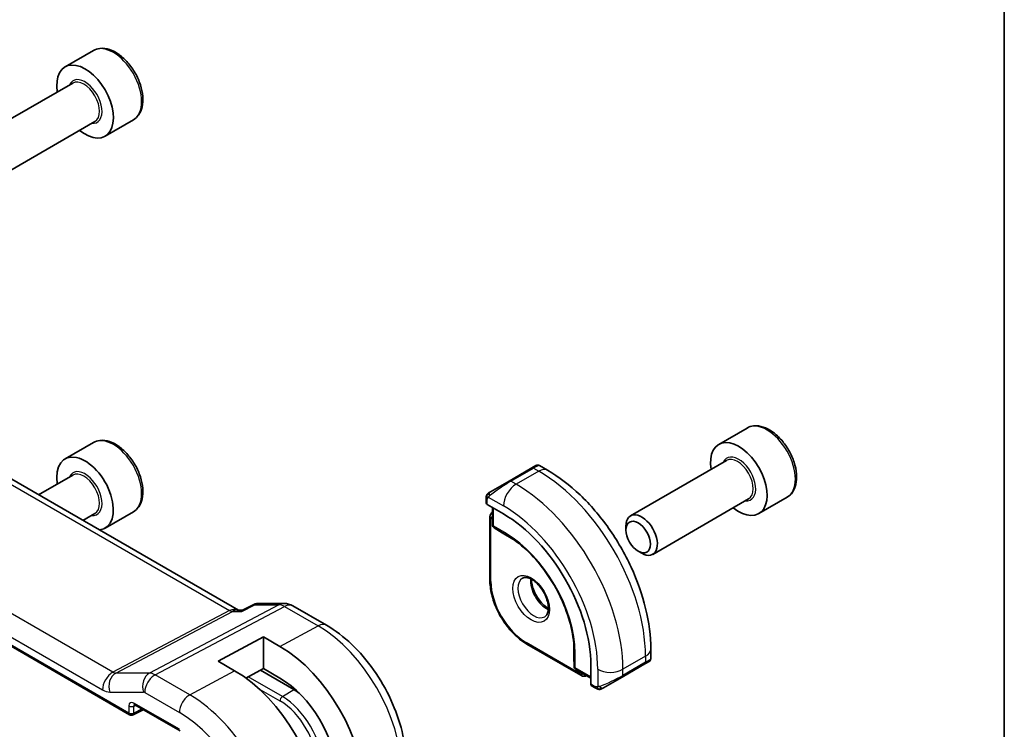
# Model space of a CAD drawing. Units: millimetres. Extents: x 0 to 2190, y 0 to 422.
# Drawn here: x 336 to 391, y 176 to 216 of the extents above; entities that cross this region are included whole.
import ezdxf

# ---------------------------------------------------------------- set-up
doc = ezdxf.new("R2010")
doc.units = ezdxf.units.MM
for name, color, linetype, lineweight in [('Border (ISO)', 7, 'Continuous', 35), ('Visible (ISO)', 7, 'Continuous', 35), ('Visible Narrow (ISO)', 7, 'Continuous', 25)]:
    doc.layers.add(name, color=color, linetype=linetype, lineweight=lineweight)

# ---------------------------------------------------------------- blocks, each defined once
blk = doc.blocks.new('図面枠 tk図枠')
at = {"layer": 'Border (ISO)'}
blk.add_line((405.5, 289), (405.5, 8), dxfattribs=at)

msp = doc.modelspace()

# ---------------------------------------------------------------- linework, layer by layer
at = {"layer": 'Visible (ISO)'}
for p, q in [((339.7613, 214.5206), (338.1703, 213.6021)), ((338.5996, 212.6952), (333.2086, 209.5828)), ((339.8496, 210.5302), (334.4586, 207.4177)), ((342.0113, 210.6235), (340.4203, 209.705)), ((347.9203, 183.048), (319.5945, 199.402)), ((310.7066, 195.1254), (341.8039, 177.1714)), ((376.5308, 193.2917), (374.9398, 192.3732)), ((339.7613, 192.4752), (338.1703, 191.5567)), ((364.4154, 191.0473), (364.6497, 191.1826)), ((365.3104, 190.9166), (364.8497, 191.1826)), ((375.3691, 191.4663), (369.9782, 188.3538)), ((338.5996, 190.6498), (336.6766, 189.5396)), ((364.4154, 191.0473), (363.1426, 190.3124)), ((362.0914, 189.7055), (363.1426, 190.3124)), ((361.8527, 189.3121), (361.8527, 189.0713)), ((361.9112, 188.9913), (362.8305, 188.4606)), ((376.6191, 189.3012), (371.2282, 186.1888)), ((378.7808, 189.3946), (377.1898, 188.476)), ((339.8496, 188.4847), (339.1766, 188.0962)), ((342.0113, 188.5781), (340.4203, 187.6595)), ((362.2062, 188.821), (362.2062, 187.8466)), ((362.0648, 188.2543), (362.0648, 184.7433)), ((369.7193, 187.5562), (369.7193, 187.7816)), ((362.301, 187.6764), (362.7517, 187.3978)), ((362.7568, 187.3947), (363.3593, 187.0469)), ((370.408, 186.3634), (370.6032, 186.2507)), ((348.1502, 183.0438), (348.7821, 183.367)), ((349.0184, 183.4244), (350.4866, 183.4244)), ((347.8568, 183.048), (348.1586, 183.048)), ((350.9866, 183.2904), (352.8768, 182.1992)), ((346.7906, 180.1746), (349.3362, 181.5416)), ((349.3362, 181.5416), (350.2554, 181.0109)), ((349.3362, 181.5416), (349.3362, 179.7599)), ((364.1447, 181.1408), (367.1853, 179.3854)), ((366.7869, 181.1102), (366.7869, 180.4145)), ((371.1137, 180.333), (371.1137, 180.865)), ((347.7099, 179.6439), (346.7906, 180.1746)), ((366.787, 180.4085), (366.803, 179.8789)), ((369.5066, 179.2897), (370.7794, 180.0246)), ((370.948, 180.1219), (370.7794, 180.0246)), ((371.0137, 180.1598), (370.9889, 180.1455)), ((349.3362, 179.7599), (348.346, 179.2281)), ((351.0333, 178.5854), (349.1615, 179.6661)), ((350.2554, 179.2291), (349.3362, 179.7599)), ((366.9029, 179.7117), (367.7468, 179.2245)), ((367.7468, 179.9453), (367.7468, 178.8839)), ((369.5066, 179.2897), (368.4554, 178.6828)), ((367.7868, 178.7932), (367.9953, 178.6727)), ((341.9932, 177.1657), (342.5689, 177.4532)), ((342.0865, 177.7316), (344.64, 176.2574))]:
    msp.add_line(p, q, dxfattribs=at)
for centre, radius, start, end in [((362.4062, 187.8466), 0.2, 180, 238.2683), ((362.8568, 187.5679), 0.2, 238.2683, 240), ((350.4866, 182.4244), 1, 60, 90), ((366.9869, 180.4145), 0.2, 180, 181.7317), ((367.0029, 179.8849), 0.2, 181.7317, 240), ((341.9039, 177.3446), 0.2, 240, 296.53871)]:
    msp.add_arc(centre, radius, start, end, dxfattribs=at)
for centre, major_axis, ratio, start_param, end_param in [((339.2953, 211.6535), (1.125, -1.9486), 0.5773503, 5.30142, 10.4065433), ((376.0648, 190.4246), (1.125, -1.9486), 0.5773503, 5.30142, 10.4065433), ((339.2953, 189.6081), (1.125, -1.9486), 0.5773503, 6.0327878, 10.4065433), ((362.0527, 189.0673), (0.2, -0.0058), 0.5568606, 3.157869, 3.9432671), ((362.8305, 182.7837), (3.4763, -6.0212), 0.5773503, 0.7853982, 2.3561945), ((370.6032, 187.2713), (0.625, -1.0825), 0.5773503, 5.4977871, 10.2101761), ((350.2554, 175.5235), (3.3603, -5.8202), 0.5773503, 0.7853982, 2.3561945), ((370.1137, 179.8712), (-0.999, -0.4665), 0.0949824, 3.0916385, 3.0972675), ((347.7099, 174.0538), (-3.4232, 5.9291), 0.5773503, 3.9269908, 5.4977871), ((350.2554, 175.5235), (-2.2692, 3.9304), 0.5773503, 3.9662221, 5.4977871), ((367.8833, 178.9684), (-0.0949, -0.1761), 0.5568606, 5.4815108, 6.266909), ((351.0333, 175.9726), (-1.6, 2.7713), 0.5773503, 5.3605062, 5.4977871), ((342.1865, 177.9048), (-0.1, -0.1732), 0.5773503, 6.2769908, 6.2831853)]:
    msp.add_ellipse(centre, major_axis=major_axis, ratio=ratio, start_param=start_param, end_param=end_param, dxfattribs=at)
msp.add_ellipse((370.408, 187.1586), major_axis=(-0.487, 0.8435), ratio=0.5773503, dxfattribs=at)
for points, knots in [([(342.0113, 210.6235), (342.1328, 210.6936), (342.2372, 210.7921), (342.4072, 211.0364), (342.4691, 211.1853), (342.5487, 211.5295), (342.5597, 211.729), (342.5259, 212.1518), (342.4789, 212.3757), (342.3336, 212.8202), (342.2355, 213.0406), (341.9988, 213.458), (341.8604, 213.6549), (341.5548, 214.0078), (341.3876, 214.1636), (341.0369, 214.418), (340.8532, 214.5164), (340.4873, 214.6369), (340.3044, 214.6611), (339.9988, 214.6255), (339.8732, 214.5853), (339.7613, 214.5206)], [3.9269908, 3.9269908, 3.9269908, 3.9269908, 4.1920216, 4.1920216, 4.4809871, 4.4809871, 4.8090329, 4.8090329, 5.1480957, 5.1480957, 5.4845593, 5.4845593, 5.8194114, 5.8194114, 6.1556397, 6.1556397, 6.494645, 6.494645, 6.8243382, 6.8243382, 7.0685835, 7.0685835, 7.0685835, 7.0685835]), ([(378.7808, 189.3946), (378.9023, 189.4647), (379.0068, 189.5631), (379.1768, 189.8075), (379.2386, 189.9564), (379.3183, 190.3006), (379.3293, 190.5001), (379.2954, 190.9229), (379.2485, 191.1468), (379.1031, 191.5912), (379.0051, 191.8117), (378.7683, 192.2291), (378.6299, 192.426), (378.3243, 192.7789), (378.1572, 192.9347), (377.8064, 193.1891), (377.6227, 193.2875), (377.2568, 193.408), (377.0739, 193.4322), (376.7683, 193.3966), (376.6428, 193.3563), (376.5308, 193.2917)], [3.9269908, 3.9269908, 3.9269908, 3.9269908, 4.1920216, 4.1920216, 4.4809871, 4.4809871, 4.8090329, 4.8090329, 5.1480957, 5.1480957, 5.4845593, 5.4845593, 5.8194114, 5.8194114, 6.1556397, 6.1556397, 6.494645, 6.494645, 6.8243382, 6.8243382, 7.0685835, 7.0685835, 7.0685835, 7.0685835]), ([(342.0113, 188.5781), (342.1328, 188.6482), (342.2372, 188.7466), (342.4072, 188.991), (342.4691, 189.1399), (342.5487, 189.4841), (342.5597, 189.6836), (342.5259, 190.1064), (342.4789, 190.3303), (342.3336, 190.7747), (342.2355, 190.9952), (341.9988, 191.4126), (341.8604, 191.6095), (341.5548, 191.9624), (341.3876, 192.1182), (341.0369, 192.3726), (340.8532, 192.471), (340.4873, 192.5915), (340.3044, 192.6157), (339.9988, 192.5801), (339.8732, 192.5399), (339.7613, 192.4752)], [3.9269908, 3.9269908, 3.9269908, 3.9269908, 4.1920216, 4.1920216, 4.4809871, 4.4809871, 4.8090329, 4.8090329, 5.1480957, 5.1480957, 5.4845593, 5.4845593, 5.8194114, 5.8194114, 6.1556397, 6.1556397, 6.494645, 6.494645, 6.8243382, 6.8243382, 7.0685835, 7.0685835, 7.0685835, 7.0685835]), ([(364.6499, 191.1827), (364.6499, 191.1827), (364.6499, 191.1827), (364.65, 191.1827), (364.65, 191.1827), (364.6501, 191.1828), (364.6502, 191.1828), (364.6503, 191.1829), (364.6504, 191.183), (364.6507, 191.1831), (364.6508, 191.1831), (364.6512, 191.1834), (364.6516, 191.1836), (364.6529, 191.1843), (364.6539, 191.1849), (364.658, 191.1871), (364.6611, 191.1887), (364.6737, 191.1946), (364.6835, 191.1983), (364.7144, 191.2073), (364.7364, 191.2101), (364.7795, 191.2085), (364.801, 191.204), (364.831, 191.1926), (364.8408, 191.1879), (364.8501, 191.1826)], [0, 0, 0, 0, 0.00002508, 0.00002508, 0.00004744, 0.00004744, 0.000067668, 0.000067668, 0.00010844, 0.00010844, 0.000148523, 0.000148523, 0.000264511, 0.000264511, 0.000612072, 0.000612072, 0.001654881, 0.001654881, 0.00479178, 0.00479178, 0.011292999, 0.011292999, 0.017713886, 0.017713886, 0.020941355, 0.020941355, 0.020941355, 0.020941355]), ([(371.1137, 180.865), (371.1137, 181.5969), (371.0142, 182.3653), (370.638, 183.9195), (370.361, 184.7052), (369.6566, 186.2313), (369.2292, 186.9716), (368.2597, 188.3446), (367.7178, 188.9773), (366.56, 190.0802), (365.9443, 190.5506), (365.3104, 190.9166)], [4.712389, 4.712389, 4.712389, 4.712389, 5.0265482, 5.0265482, 5.3407075, 5.3407075, 5.6548668, 5.6548668, 5.969026, 5.969026, 6.2831853, 6.2831853, 6.2831853, 6.2831853]), ([(361.8527, 189.3121), (361.8527, 189.3484), (361.8556, 189.3838), (361.8652, 189.4541), (361.8728, 189.4913), (361.8885, 189.5275)], [0, 0, 0, 0, 0.011946854, 0.011946854, 0.024187757, 0.024187757, 0.024187757, 0.024187757]), ([(361.8997, 189.5501), (361.9029, 189.556), (361.9066, 189.5621), (361.9146, 189.5741), (361.919, 189.58), (361.9314, 189.5951), (361.9402, 189.604), (361.9622, 189.6245), (361.9761, 189.6356), (361.995, 189.6489), (361.9997, 189.652), (362.007, 189.6566), (362.0096, 189.6582), (362.0129, 189.6602), (362.0136, 189.6606), (362.0144, 189.6611), (362.0145, 189.6611), (362.0147, 189.6612), (362.0147, 189.6612), (362.0202, 189.6644), (362.0165, 189.6623), (362.0159, 189.6619)], [0, 0, 0, 0, 0.002122275, 0.002122275, 0.004320917, 0.004320917, 0.008043854, 0.008043854, 0.013347151, 0.013347151, 0.015067669, 0.015067669, 0.016004461, 0.016004461, 0.016254338, 0.016254338, 0.01630119, 0.01630119, 0.016313861, 0.016313861, 0.018254551, 0.018254551, 0.018254551, 0.018254551]), ([(362.0914, 189.7055), (362.0869, 189.7029), (362.0824, 189.7003), (362.0778, 189.6976), (362.0732, 189.695), (362.0686, 189.6923), (362.064, 189.6897), (362.0594, 189.687), (362.0548, 189.6844), (362.0505, 189.6819), (362.0461, 189.6793), (362.0419, 189.6769), (362.0381, 189.6747), (362.0343, 189.6725), (362.0308, 189.6705), (362.0278, 189.6688), (362.0248, 189.667), (362.0223, 189.6656), (362.0203, 189.6645), (362.0183, 189.6633), (362.0169, 189.6625), (362.0159, 189.6619)], [0, 0, 0, 0, 0.071275, 0.071275, 0.071275, 0.14246065, 0.14246065, 0.14246065, 0.21364074, 0.21364074, 0.21364074, 0.28489899, 0.28489899, 0.28489899, 0.35632005, 0.35632005, 0.35632005, 0.42799051, 0.42799051, 0.42799051, 0.5, 0.5, 0.5, 0.5]), ([(362.2062, 188.5517), (362.1906, 188.5409), (362.1761, 188.5287), (362.1444, 188.4965), (362.1286, 188.4756), (362.103, 188.4324), (362.0931, 188.4101), (362.0781, 188.3653), (362.0729, 188.3428), (362.0663, 188.2983), (362.0648, 188.2762), (362.0648, 188.2543)], [0.83262169, 0.83262169, 0.83262169, 0.83262169, 0.9424778, 0.9424778, 1.09955743, 1.09955743, 1.25663706, 1.25663706, 1.41371669, 1.41371669, 1.57079633, 1.57079633, 1.57079633, 1.57079633]), ([(366.8004, 180.8592), (366.7869, 181.299), (366.7166, 181.7726), (366.4671, 182.7421), (366.2879, 183.2378), (365.8365, 184.205), (365.5644, 184.6764), (364.9524, 185.5509), (364.6127, 185.954), (363.8979, 186.6548), (363.5229, 186.9524), (363.1488, 187.1841)], [4.7485821, 4.7485821, 4.7485821, 4.7485821, 5.0482641, 5.0482641, 5.3479461, 5.3479461, 5.6476282, 5.6476282, 5.9473102, 5.9473102, 6.2469922, 6.2469922, 6.2469922, 6.2469922]), ([(362.0648, 184.7433), (362.0648, 184.4858), (362.1, 184.2122), (362.2347, 183.6556), (362.3343, 183.3726), (362.5884, 182.8222), (362.7427, 182.5548), (363.0924, 182.0596), (363.2876, 181.8319), (363.7023, 181.4369), (363.9217, 181.2696), (364.1447, 181.1408)], [1.5707963, 1.5707963, 1.5707963, 1.5707963, 1.8849556, 1.8849556, 2.1991149, 2.1991149, 2.5132741, 2.5132741, 2.8274334, 2.8274334, 3.1415927, 3.1415927, 3.1415927, 3.1415927]), ([(363.9025, 184.8461), (363.9367, 184.8658), (363.9751, 184.8788), (364.0901, 184.8928), (364.1772, 184.8827), (364.3558, 184.8168), (364.4426, 184.7704), (364.6179, 184.6456), (364.7064, 184.5673), (364.8756, 184.3844), (364.9562, 184.2796), (365.0997, 184.0542), (365.1623, 183.9336), (365.2624, 183.6907), (365.2998, 183.5684), (365.3463, 183.3371), (365.3556, 183.228), (365.3487, 183.0354), (365.3327, 182.9519), (365.2827, 182.8142), (365.2485, 182.7621), (365.1922, 182.7073), (365.1731, 182.6929), (365.1525, 182.681)], [5.4977871, 5.4977871, 5.4977871, 5.4977871, 5.7390296, 5.7390296, 6.1044437, 6.1044437, 6.399199, 6.399199, 6.6940972, 6.6940972, 6.9938312, 6.9938312, 7.2960498, 7.2960498, 7.597407, 7.597407, 7.8947369, 7.8947369, 8.1878472, 8.1878472, 8.494318, 8.494318, 8.6393798, 8.6393798, 8.6393798, 8.6393798]), ([(364.4095, 184.7844), (364.4087, 184.7391), (364.4106, 184.6914), (364.4256, 184.5346), (364.4492, 184.4188), (364.5229, 184.1808), (364.5734, 184.0586), (364.6969, 183.8216), (364.77, 183.7071), (364.9303, 183.499), (365.0175, 183.4054), (365.1886, 183.2548), (365.2722, 183.1954), (365.3527, 183.1509)], [1.5501608, 1.5501608, 1.5501608, 1.5501608, 1.68681, 1.68681, 1.9817082, 1.9817082, 2.2814422, 2.2814422, 2.5836609, 2.5836609, 2.885018, 2.885018, 3.1622282, 3.1622282, 3.1622282, 3.1622282]), ([(348.7819, 183.3674), (348.8298, 183.3915), (348.8826, 183.4091), (348.9595, 183.4214), (348.983, 183.4235), (349.0065, 183.4241)], [0, 0, 0, 0, 0.016779735, 0.016779735, 0.023990454, 0.023990454, 0.023990454, 0.023990454]), ([(348.1068, 182.9746), (348.107, 182.975), (348.1071, 182.9754), (348.1184, 183.0118), (348.1327, 183.0348), (348.1502, 183.0438)], [-0.135505577, -0.135505577, -0.135505577, -0.135505577, -0.135179059, -0.135179059, -0.106664891, -0.106664891, -0.106664891, -0.106664891]), ([(352.8768, 182.1992), (353.3711, 181.9137), (353.8473, 181.5494), (354.7397, 180.6994), (355.1557, 180.2135), (355.8994, 179.1602), (356.2268, 178.593), (356.7672, 177.4223), (356.98, 176.8191), (357.2699, 175.6212), (357.3474, 175.0267), (357.3474, 174.4559)], [4.712389, 4.712389, 4.712389, 4.712389, 5.0265482, 5.0265482, 5.3407075, 5.3407075, 5.6548668, 5.6548668, 5.969026, 5.969026, 6.2831853, 6.2831853, 6.2831853, 6.2831853]), ([(370.9889, 180.1456), (370.9888, 180.1455), (370.9887, 180.1454), (370.988, 180.145), (370.9875, 180.1447), (370.9861, 180.1439), (370.9853, 180.1435), (370.9823, 180.1417), (370.98, 180.1404), (370.9598, 180.1287), (370.9346, 180.1142), (370.8886, 180.0876), (370.8736, 180.079), (370.8521, 180.0665), (370.8465, 180.0633), (370.839, 180.059), (370.8371, 180.0579), (370.8256, 180.0512), (370.8156, 180.0455), (370.8015, 180.0373), (370.7976, 180.0351), (370.7907, 180.0311), (370.7877, 180.0294), (370.7835, 180.027), (370.7824, 180.0263), (370.7808, 180.0254), (370.7804, 180.0252), (370.7798, 180.0248), (370.7797, 180.0248), (370.7795, 180.0247), (370.7795, 180.0246), (370.7795, 180.0246)], [0, 0, 0, 0, 0.000142189, 0.000142189, 0.000900539, 0.000900539, 0.001911683, 0.001911683, 0.004608441, 0.004608441, 0.024227255, 0.024227255, 0.032514348, 0.032514348, 0.035270931, 0.035270931, 0.036189563, 0.036189563, 0.040786315, 0.040786315, 0.0425089, 0.0425089, 0.043800774, 0.043800774, 0.044285198, 0.044285198, 0.044466856, 0.044466856, 0.044524269, 0.044524269, 0.044538622, 0.044538622, 0.044538622, 0.044538622]), ([(371.1133, 180.3294), (371.1129, 180.309), (371.1094, 180.2884), (371.0962, 180.249), (371.086, 180.2298), (371.0609, 180.1964), (371.0458, 180.1817), (371.0265, 180.1679), (371.024, 180.1662), (371.0202, 180.1638), (371.0189, 180.163), (371.0169, 180.1618), (371.0163, 180.1614), (371.0153, 180.1608), (371.015, 180.1606), (371.0145, 180.1603), (371.0143, 180.1602), (371.0141, 180.1601), (371.014, 180.16), (371.0138, 180.1599), (371.0137, 180.1599), (371.0137, 180.1598)], [0.000277204, 0.000277204, 0.000277204, 0.000277204, 0.006407608, 0.006407608, 0.012745518, 0.012745518, 0.018938721, 0.018938721, 0.019848154, 0.019848154, 0.020303895, 0.020303895, 0.020532207, 0.020532207, 0.020647159, 0.020647159, 0.020706008, 0.020706008, 0.020736848, 0.020736848, 0.020769423, 0.020769423, 0.020769423, 0.020769423]), ([(367.1853, 179.3854), (367.2042, 179.3744), (367.2241, 179.3647), (367.266, 179.3481), (367.288, 179.3414), (367.3343, 179.332), (367.3586, 179.3294), (367.4089, 179.33), (367.4348, 179.3332), (367.4785, 179.3446), (367.4964, 179.351), (367.5135, 179.3591)], [3.14159265, 3.14159265, 3.14159265, 3.14159265, 3.29867229, 3.29867229, 3.45575192, 3.45575192, 3.61283155, 3.61283155, 3.76991118, 3.76991118, 3.87976729, 3.87976729, 3.87976729, 3.87976729]), ([(368.1994, 178.596), (368.1774, 178.5985), (368.1562, 178.6035), (368.1102, 178.618), (368.086, 178.628), (368.0397, 178.649), (368.0171, 178.6602), (367.9953, 178.6727)], [0, 0, 0, 0, 0.006891672, 0.006891672, 0.015894404, 0.015894404, 0.024201697, 0.024201697, 0.024201697, 0.024201697]), ([(368.3784, 178.6384), (368.3734, 178.6354), (368.3683, 178.6327), (368.3474, 178.6222), (368.3309, 178.6152), (368.3007, 178.6049), (368.2868, 178.6009), (368.2653, 178.5968), (368.2573, 178.5956), (368.2412, 178.5943), (368.2329, 178.5941), (368.2251, 178.5942)], [0, 0, 0, 0, 0.001795749, 0.001795749, 0.007148359, 0.007148359, 0.011407354, 0.011407354, 0.013805933, 0.013805933, 0.016256801, 0.016256801, 0.016256801, 0.016256801]), ([(368.3796, 178.639), (368.3809, 178.6398), (368.3834, 178.6412), (368.3868, 178.6432), (368.3902, 178.6452), (368.3946, 178.6477), (368.4, 178.6508), (368.405, 178.6537), (368.4106, 178.657), (368.4167, 178.6605), (368.4228, 178.664), (368.4293, 178.6677), (368.4358, 178.6715), (368.4424, 178.6753), (368.4491, 178.6792), (368.4554, 178.6828)], [0.5, 0.5, 0.5, 0.5, 0.60524772, 0.60524772, 0.60524772, 0.707891, 0.707891, 0.707891, 0.80414857, 0.80414857, 0.80414857, 0.90207429, 0.90207429, 0.90207429, 1, 1, 1, 1]), ([(342.0838, 177.7333), (342.0756, 177.7379), (342.069, 177.7406), (342.0607, 177.7433), (342.0594, 177.7435), (342.0586, 177.7436)], [0.000477686, 0.000477686, 0.000477686, 0.000477686, 0.005824707, 0.005824707, 0.010797171, 0.010797171, 0.010797171, 0.010797171])]:
    msp.add_open_spline(points, degree=3, knots=knots, dxfattribs=at)
for points in [[(361.8885, 189.5275), (361.8919, 189.5353), (361.8957, 189.543), (361.8996, 189.5501)], [(361.8885, 189.5275), (361.8885, 189.5275), (361.8885, 189.5275), (361.8885, 189.5275)], [(361.8996, 189.5501), (361.8997, 189.5501), (361.8997, 189.5501), (361.8997, 189.5501)], [(349.0165, 183.4243), (349.0171, 183.4243), (349.0178, 183.4243), (349.0184, 183.4243)], [(370.9889, 180.1456), (370.9788, 180.1397), (370.9651, 180.1318), (370.948, 180.1219)], [(368.1994, 178.596), (368.1994, 178.596), (368.1994, 178.596), (368.1994, 178.596)], [(368.2244, 178.5943), (368.2163, 178.5945), (368.2078, 178.5951), (368.1994, 178.596)], [(368.2244, 178.5943), (368.2246, 178.5943), (368.2248, 178.5943), (368.2251, 178.5942)]]:
    msp.add_open_spline(points, degree=3, dxfattribs=at)
at = {"layer": 'Visible Narrow (ISO)'}
for p, q in [((319.1923, 199.3239), (347.4268, 183.0228)), ((340.8628, 179.5575), (312.7357, 195.7967)), ((341.7624, 177.263), (310.6652, 195.217)), ((312.1503, 194.8059), (340.2774, 178.5667)), ((363.2426, 190.3025), (364.5154, 191.0374)), ((364.8104, 190.8671), (363.5376, 190.1322)), ((364.5154, 191.0374), (364.8104, 190.8671)), ((363.5376, 190.1322), (363.2426, 190.3025)), ((361.9112, 188.9913), (361.9112, 189.2305)), ((361.9777, 189.3998), (362.8305, 188.9075)), ((362.2648, 187.7649), (362.2648, 188.7872)), ((362.1234, 184.6617), (362.1234, 188.1726)), ((362.9719, 187.3567), (362.2648, 187.7649)), ((362.3045, 187.6744), (363.0116, 187.2661)), ((362.7551, 187.3957), (362.3045, 187.6744)), ((363.359, 187.0471), (362.7551, 187.3957)), ((363.28, 187.1002), (363.0116, 187.2661)), ((350.1952, 183.351), (342.9183, 179.5094)), ((348.1068, 182.9746), (348.8427, 183.351)), ((348.8427, 183.351), (350.1952, 183.351)), ((347.4268, 183.0228), (340.8628, 179.5575)), ((341.0208, 179.5094), (347.5848, 182.9746)), ((343.2343, 179.4131), (350.5113, 183.2547)), ((347.5848, 182.9746), (348.1068, 182.9746)), ((350.5113, 183.2547), (352.4014, 182.1634)), ((350.2554, 181.0109), (352.4014, 182.1634)), ((367.1438, 179.4769), (364.1033, 181.2324)), ((366.7869, 180.4125), (366.7869, 181.1098)), ((366.7934, 181.0148), (366.8029, 180.6994)), ((366.8029, 180.6994), (366.8029, 179.8829)), ((366.8615, 179.8033), (366.8615, 180.6198)), ((366.8029, 179.8829), (366.7869, 180.4125)), ((370.8208, 180.4567), (369.548, 179.7219)), ((370.8208, 180.1161), (369.548, 179.3813)), ((370.8208, 180.4567), (370.8208, 180.1161)), ((342.9183, 179.5094), (341.0208, 179.5094)), ((345.184, 178.2874), (347.7099, 179.6439)), ((367.7468, 179.2921), (366.8615, 179.8033)), ((368.1338, 179.7219), (368.1338, 178.7372)), ((369.548, 179.3813), (369.548, 179.7219)), ((345.184, 178.2874), (343.2343, 179.4131)), ((350.3919, 178.1893), (348.4738, 179.2967)), ((367.9539, 178.7643), (367.7468, 178.8839)), ((340.6882, 178.4415), (342.5857, 178.4415)), ((342.6489, 178.4223), (344.5986, 177.2966)), ((349.0751, 178.6287), (350.2554, 177.9473)), ((350.3919, 178.1893), (351.0333, 178.5854)), ((344.5986, 176.3489), (342.0451, 177.8232)), ((341.7624, 177.66), (341.7624, 177.263)), ((342.0403, 177.6572), (342.1342, 177.7041)), ((342.0403, 177.2602), (342.0403, 177.6572)), ((342.5029, 177.4912), (342.0403, 177.2602))]:
    msp.add_line(p, q, dxfattribs=at)
for centre, major_axis, ratio, start_param, end_param in [((340.8863, 212.5721), (-1.125, 1.9486), 0.5773503, 3.1415927, 6.2831853), ((339.2953, 211.6535), (0.675, -1.1691), 0.5773503, 5.8958687, 9.8120946), ((339.2246, 211.6127), (-0.625, 1.0825), 0.5773503, 3.1415927, 6.2831853), ((377.6558, 191.3432), (-1.125, 1.9486), 0.5773503, 3.1415927, 6.2831853), ((340.8863, 190.5267), (-1.125, 1.9486), 0.5773503, 3.1415927, 6.2831853), ((376.0648, 190.4246), (0.675, -1.1691), 0.5773503, 5.8958687, 9.8120946), ((375.9941, 190.3838), (-0.625, 1.0825), 0.5773503, 3.1415927, 6.2831853), ((363.9497, 190.5475), (0.9035, 0.6319), 0.0949824, 0.0443278, 0.8297261), ((339.2953, 189.6081), (0.675, -1.1691), 0.5773503, 5.8958687, 9.8120946), ((339.2246, 189.5673), (-0.625, 1.0825), 0.5773503, 3.1415927, 6.2831853), ((364.5154, 190.8741), (-0.1, 0.1732), 0.5773503, 5.4977871, 6.2831853), ((364.8104, 190.0506), (0.5, 0.866), 0.5773503, 0, 0.7853982), ((364.8104, 183.9268), (4.25, -7.3612), 0.5773503, 0.7853982, 2.3561945), ((362.6769, 189.8126), (0.9035, 0.6319), 0.0949824, 0.8297261, 2.2672599), ((363.5376, 189.3157), (-0.5, -0.866), 0.5773503, 3.9269908, 5.4977871), ((363.2426, 190.1392), (-0.1, 0.1732), 0.5773503, 5.4977871, 6.2831853), ((363.5376, 183.192), (-4.25, 7.3612), 0.5773503, 3.9269908, 5.4977871), ((362.1914, 189.5323), (0.1, -0.1732), 0.7583684, 3.8799453, 4.618298), ((362.1914, 189.5323), (-0.1, 0.1732), 0.7583684, 0, 0.7383527), ((362.0527, 189.3121), (-0.2, 0), 0.5773503, 0, 0.7853982), ((362.8305, 182.7837), (3.75, -6.4952), 0.5773503, 0.7853982, 2.3561945), ((362.3355, 188.0501), (-0.15, 0.2598), 0.5773503, 6.1531863, 7.0685835), ((362.2648, 188.2543), (-0.2, 0), 0.5773503, 0, 0.7853982), ((362.4062, 187.8466), (-0.2, 0), 0.5773503, 0, 0.7853982), ((362.4062, 187.8466), (-0.1, -0.1732), 0.5773503, 5.4977871, 6.265732), ((362.4062, 187.8466), (-0.1052, -0.1701), 0.8163722, 0, 0.0246764), ((362.8568, 187.5679), (-0.1052, -0.1701), 0.8163722, 0, 0.0246764), ((362.8568, 187.5679), (-0.1, -0.1732), 0.5773503, 6.265732, 6.2831853), ((363.1133, 187.4383), (-0.1, -0.1732), 0.5773503, 5.4977871, 6.265732), ((362.9719, 182.8654), (-2.7503, 4.7637), 0.5773503, 3.9269908, 5.4977871), ((363.0116, 182.8883), (2.6809, -4.6434), 0.5773503, 2.3200014, 2.3561945), ((362.2648, 184.7433), (-0.2, 0), 0.5773503, 0, 0.7853982), ((364.1033, 183.5186), (-1.4, 2.4249), 0.5773503, 0.7853982, 2.3561945), ((364.5275, 183.7635), (0.625, -1.0825), 0.5773503, 3.1415927, 6.2831853), ((365.2347, 184.1718), (0.625, -1.0825), 0.5773503, 3.7960135, 5.6287644), ((350.4866, 182.4244), (0, 1), 0.7745967, 0, 0.3856278), ((350.4866, 182.4244), (-0.4669, 0.8843), 0.5923711, 5.5200825, 5.9834425), ((350.4866, 182.4244), (0.5, 0.866), 0.5773503, 0, 0.7504916), ((347.6523, 182.048), (-0.0941, -1.042), 0.714201, 2.9140862, 3.5727868), ((347.4391, 183.4379), (0.2334, -0.4422), 0.5923711, 5.5200825, 5.9834425), ((347.6523, 182.048), (0.3524, 0.9746), 0.636143, 0.2260844, 0.6117127), ((352.3768, 181.3331), (0.5, 0.866), 0.5773503, 0, 0.7504916), ((352.4014, 176.7625), (3.3073, -5.7285), 0.5773503, 0.7853982, 2.3561945), ((364.2447, 181.314), (-0.1, -0.1732), 0.5773503, 5.4977871, 6.2831853), ((363.0116, 182.8883), (2.6809, -4.6434), 0.5773503, 0.7853982, 0.8215913), ((367.0029, 180.7014), (-0.2, 0), 0.5773503, 0.0174533, 0.7853982), ((370.1137, 180.865), (1, 0), 0.5773503, 5.4977871, 6.2831853), ((366.9869, 180.4145), (-0.2, 0), 0.5773503, 0, 0.0174533), ((366.9869, 180.4145), (-0.1999, -0.006), 0.8163722, 6.2585089, 6.2831853), ((370.6794, 180.1978), (0.1, -0.1732), 0.5773503, 0, 0.7853982), ((370.1137, 179.8712), (-0.999, -0.4665), 0.0949824, 2.3118665, 3.0916385), ((340.8431, 178.8933), (-0.4, -0.6928), 0.5773503, 3.8920842, 5.4977871), ((341.2539, 178.7681), (0, 0.8), 0.7745967, 0.3856278, 1.9913307), ((340.8428, 179.9556), (-0.2743, 0.4198), 0.5509529, 2.3271415, 2.7905015), ((343.1514, 178.7681), (0, 0.8), 0.7745967, 0.3856278, 1.9913307), ((343.2146, 178.5854), (-0.4736, 0.8808), 0.5894188, 5.5155807, 5.9789407), ((367.0029, 179.8849), (-0.1999, -0.006), 0.8163722, 6.2585089, 6.2831853), ((367.0029, 179.8849), (-0.2, 0), 0.5773503, 0.0174533, 0.7853982), ((367.0029, 179.8849), (-0.1, -0.1732), 0.5773503, 5.4977871, 6.2831853), ((367.1438, 179.7219), (0.15, -0.2598), 0.5773503, 5.4977871, 6.4131844), ((367.2853, 179.5586), (-0.1, -0.1732), 0.5773503, 5.4977871, 6.2831853), ((368.8409, 180.1301), (-1, 0), 0.5773503, 0.7853982, 2.3561945), ((343.2146, 178.7489), (-0.4, -0.6928), 0.5773503, 3.8920842, 5.4977871), ((368.8409, 179.1363), (-0.999, -0.4665), 0.0949824, 0.8743328, 2.3118665), ((369.4066, 179.4629), (0.1, -0.1732), 0.5773503, 0, 0.7853982), ((340.2771, 179.629), (0.6497, -1.1267), 0.577184, 5.498506, 5.961866), ((342.649, 178.2588), (0.1, -0.1733), 0.577184, 2.3569134, 2.8202734), ((368.0953, 178.8459), (-0.1, -0.1732), 0.5773503, 5.4977871, 6.2831853), ((368.3554, 178.856), (0.1, -0.1732), 0.7583684, 4.8064799, 5.5448326), ((368.3554, 178.856), (0.1, -0.1732), 0.7583684, 5.5448326, 6.2831853), ((342.0455, 177.4962), (-0.2002, 0.3468), 0.5766475, 5.4983961, 7.0679745), ((342.1865, 177.9048), (-0.1, -0.1732), 0.5773503, 5.4977871, 6.2769908), ((345.1643, 177.6232), (-0.4, -0.6928), 0.5773503, 3.8920842, 5.4977871), ((345.184, 172.5955), (-3.4855, 6.0371), 0.5773503, 3.9269908, 5.4977871), ((350.3969, 178.0289), (0.1, 0.1732), 0.5773503, 0.8203047, 2.3561945), ((350.2554, 175.5235), (1.4842, -2.5708), 0.5773503, 0.7853982, 2.3561945), ((350.3919, 175.6023), (-1.5842, 2.7439), 0.5773503, 3.9269908, 5.4977871), ((341.9039, 177.7416), (-0.2, 0), 0.5773503, 0.7853982, 2.3212879), ((341.9039, 177.3446), (-0.2, 0), 0.5773503, 0.7853982, 2.3212879), ((341.9039, 177.3446), (-0.1, -0.1732), 0.5773503, 5.4977871, 6.2831853), ((341.9039, 177.3446), (0.0894, -0.1789), 0.5766475, 0, 0.8196533), ((342.1869, 177.5779), (-0.1107, 0.1677), 0.5738685, 0.0751241, 0.7504269), ((342.1869, 177.5779), (-0.1107, 0.1677), 0.5738685, 0.0423462, 0.0425015), ((344.5986, 172.2576), (3.0858, -5.3447), 0.5773503, 0.7853982, 2.3561945)]:
    msp.add_ellipse(centre, major_axis=major_axis, ratio=ratio, start_param=start_param, end_param=end_param, dxfattribs=at)
msp.add_ellipse((364.3861, 183.6819), major_axis=(0.725, -1.2557), ratio=0.5773503, dxfattribs=at)
for points in [[(361.8916, 189.5304), (361.8882, 189.5226), (361.8818, 189.5064), (361.8734, 189.4792), (361.8658, 189.4469), (361.8593, 189.4063), (361.8543, 189.3587), (361.8527, 189.3287), (361.8527, 189.3121)], [(361.8916, 189.5304), (361.8881, 189.5171), (361.887, 189.4901), (361.9106, 189.4336), (361.9414, 189.3898), (361.9589, 189.3714)], [(361.8916, 189.5304), (361.8899, 189.5292), (361.8888, 189.5283), (361.8885, 189.5275)], [(361.8916, 189.5304), (361.8986, 189.5461), (361.9141, 189.5748), (361.9576, 189.6217), (361.9964, 189.6506), (362.0159, 189.6619)], [(361.8916, 189.5304), (361.8931, 189.5314), (361.897, 189.5337), (361.906, 189.5385), (361.9202, 189.5452), (361.9401, 189.5554), (361.9667, 189.5704), (361.998, 189.5894), (362.0183, 189.6026), (362.0291, 189.6094)], [(368.2036, 178.5973), (368.1933, 178.5984), (368.1727, 178.6016), (368.1387, 178.6101), (368.0971, 178.6244), (368.0447, 178.6469), (368.0125, 178.6628), (367.9953, 178.6727)], [(368.2036, 178.5973), (368.1903, 178.6009), (368.1667, 178.6135), (368.1294, 178.6621), (368.1069, 178.7107), (368.0998, 178.7351)], [(368.2036, 178.5973), (368.2017, 178.5964), (368.2003, 178.5959), (368.1994, 178.596)], [(368.2036, 178.5973), (368.2058, 178.5984), (368.2118, 178.6017), (368.227, 178.6121), (368.2528, 178.629), (368.2944, 178.6528), (368.3251, 178.6686), (368.3409, 178.6769)], [(368.2036, 178.5973), (368.2206, 178.5955), (368.2534, 178.5945), (368.3156, 178.6086), (368.36, 178.6277), (368.3796, 178.639)], [(368.2036, 178.5973), (368.2102, 178.5955), (368.2169, 178.5944), (368.2244, 178.5943)]]:
    msp.add_open_spline(points, degree=3, dxfattribs=at)
for points, knots in [([(361.8916, 189.5304), (361.8932, 189.5361), (361.8957, 189.5427), (361.8992, 189.5492), (361.8996, 189.5501)], [0, 0, 0, 0, 0.14285714, 0.16518917, 0.16518917, 0.16518917, 0.16518917]), ([(361.9777, 189.3998), (361.9783, 189.4005), (361.9793, 189.4018), (361.9806, 189.4034), (361.9834, 189.4068), (361.9879, 189.4118), (361.9933, 189.4176), (361.9973, 189.422), (362.0018, 189.4269), (362.0066, 189.4318), (362.0112, 189.4365), (362.016, 189.4413), (362.0208, 189.4458), (362.0261, 189.4507), (362.0312, 189.4554), (362.0357, 189.4595), (362.0432, 189.4662), (362.0491, 189.4713), (362.0513, 189.4731)], [0.00000014, 0.00000014, 0.00000014, 0.00000014, 0.09424462, 0.09424462, 0.09424462, 0.29608497, 0.29608497, 0.29608497, 0.44613462, 0.44613462, 0.44613462, 0.58843853, 0.58843853, 0.58843853, 0.74422937, 0.74422937, 0.74422937, 1, 1, 1, 1]), ([(361.9112, 189.2305), (361.9112, 189.2361), (361.912, 189.2462), (361.9142, 189.2583), (361.9157, 189.2661), (361.9176, 189.2749), (361.9199, 189.284), (361.9219, 189.292), (361.9243, 189.3003), (361.9271, 189.3085), (361.9298, 189.3162), (361.9329, 189.3238), (361.9363, 189.331), (361.9397, 189.3383), (361.9435, 189.3452), (361.9472, 189.3517), (361.9512, 189.3588), (361.9552, 189.3654), (361.9589, 189.3714)], [0, 0, 0, 0, 0.19035453, 0.19035453, 0.19035453, 0.31386322, 0.31386322, 0.31386322, 0.42140608, 0.42140608, 0.42140608, 0.52396797, 0.52396797, 0.52396797, 0.62813475, 0.62813475, 0.62813475, 0.74172688, 0.74172688, 0.74172688, 0.74172688]), ([(361.9589, 189.3714), (361.9627, 189.3777), (361.9662, 189.3833), (361.9693, 189.388), (361.9729, 189.3934), (361.9759, 189.3974), (361.9777, 189.3998)], [0.74172688, 0.74172688, 0.74172688, 0.74172688, 0.86054632, 0.86054632, 0.86054632, 1, 1, 1, 1]), ([(348.7821, 183.367), (348.7846, 183.3682), (348.7871, 183.3691), (348.7897, 183.3697), (348.8042, 183.373), (348.822, 183.3667), (348.8427, 183.351)], [-0.019683797, -0.019683797, -0.019683797, -0.019683797, -0.016580781, -0.016580781, -0.016580781, 0.000414735, 0.000414735, 0.000414735, 0.000414735]), ([(348.8427, 183.351), (348.8435, 183.3517), (348.8444, 183.3525), (348.8778, 183.3826), (348.9332, 183.4148), (348.9941, 183.4241), (349.0165, 183.4243)], [-0.000414735, -0.000414735, -0.000414735, -0.000414735, 0, 0, 0.016580781, 0.025800665, 0.025800665, 0.025800665, 0.025800665]), ([(368.0998, 178.7351), (368.0914, 178.7348), (368.0821, 178.7347), (368.0722, 178.7349), (368.0631, 178.7351), (368.0536, 178.7355), (368.0439, 178.7367), (368.0341, 178.7379), (368.0242, 178.74), (368.0146, 178.7424), (368.0038, 178.7451), (367.9936, 178.7482), (367.9845, 178.7512), (367.9706, 178.7559), (367.9595, 178.7611), (367.9539, 178.7643)], [0.25827312, 0.25827312, 0.25827312, 0.25827312, 0.39314391, 0.39314391, 0.39314391, 0.51690147, 0.51690147, 0.51690147, 0.64201572, 0.64201572, 0.64201572, 0.78266988, 0.78266988, 0.78266988, 1, 1, 1, 1]), ([(368.1338, 178.7372), (368.1321, 178.737), (368.1298, 178.7367), (368.127, 178.7364), (368.1204, 178.7357), (368.1109, 178.7354), (368.0998, 178.7351)], [0.00000016, 0.00000016, 0.00000016, 0.00000016, 0.07789573, 0.07789573, 0.07789573, 0.25827312, 0.25827312, 0.25827312, 0.25827312]), ([(368.234, 178.7642), (368.2307, 178.763), (368.2199, 178.7592), (368.2067, 178.7551), (368.1983, 178.7525), (368.189, 178.7496), (368.1798, 178.7472), (368.1703, 178.7446), (368.161, 178.7426), (368.1532, 178.7409), (368.1437, 178.7388), (368.1364, 178.7376), (368.1338, 178.7372)], [0, 0, 0, 0, 0.3215828, 0.3215828, 0.3215828, 0.5255123, 0.5255123, 0.5255123, 0.7373622, 0.7373622, 0.7373622, 1, 1, 1, 1])]:
    msp.add_open_spline(points, degree=3, knots=knots, dxfattribs=at)

# ---------------------------------------------------------------- block references
msp.add_blockref('図面枠 tk図枠', (-14.5, -8))

doc.saveas('drawing.dxf')
